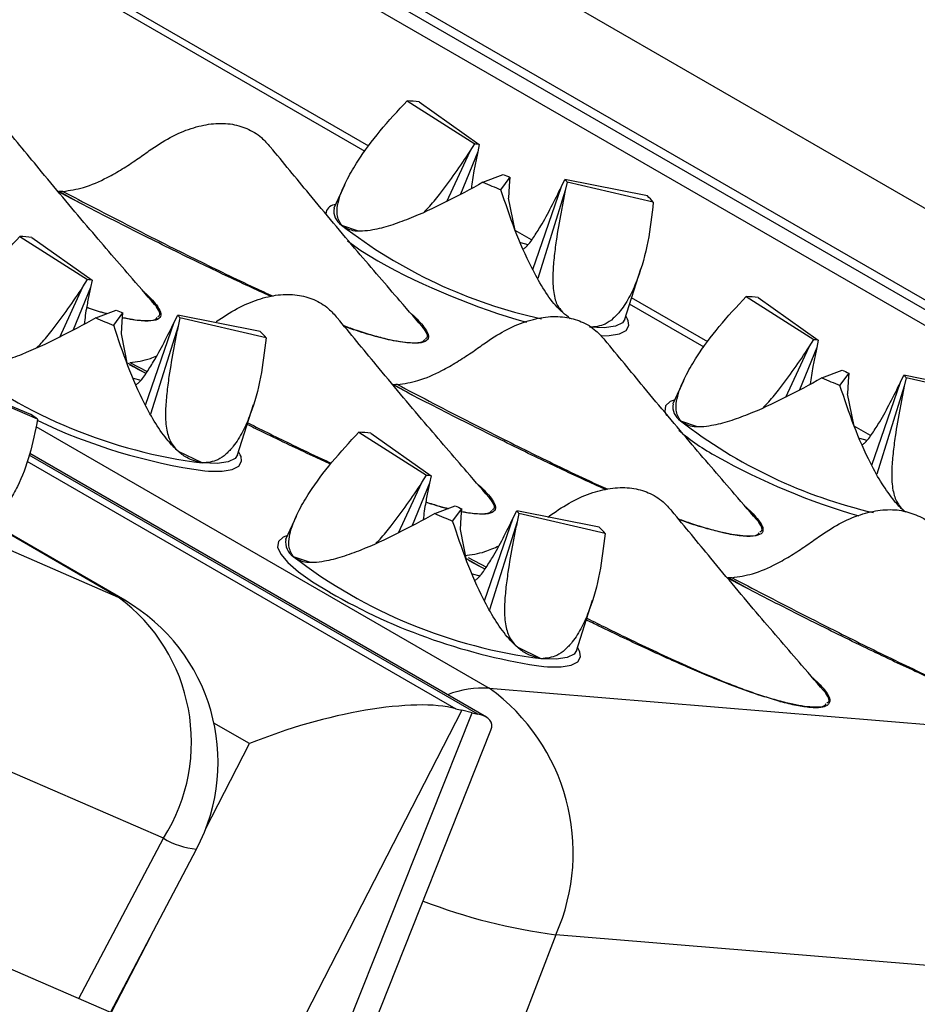
# Model space of a CAD drawing. Units: millimetres. Extents: x 0 to 420, y 0 to 297.
# Drawn here: x 97 to 100, y 49 to 52 of the extents above; entities that cross this region are included whole.
import ezdxf

# ---------------------------------------------------------------- set-up
doc = ezdxf.new("R2010")
doc.units = ezdxf.units.MM

msp = doc.modelspace()

# ---------------------------------------------------------------- linework, layer by layer
at = {"color": 7, "linetype": 'Continuous', "lineweight": 25}
for p, q in [((97.8348, 52.3962), (103.0655, 49.3765)), ((103.1448, 49.3815), (97.9141, 52.4011)), ((103.2027, 49.3787), (98.0258, 52.3672)), ((98.9032, 52.1556), (103.259, 49.6411)), ((98.5151, 51.5486), (97.6559, 52.0446)), ((98.6379, 51.6939), (98.8552, 51.5553)), ((98.6764, 51.6907), (98.8696, 51.5541)), ((98.7655, 51.3706), (98.8402, 51.5317)), ((98.8647, 51.5297), (98.8093, 51.3939)), ((98.8402, 51.5317), (98.8552, 51.5553)), ((98.8696, 51.5541), (98.8647, 51.5297)), ((98.8814, 51.4323), (98.9466, 51.4571)), ((98.939, 51.4085), (98.9683, 51.4482)), ((98.9663, 51.4206), (98.9683, 51.4482)), ((99.1337, 51.4188), (99.1448, 51.4407)), ((99.4094, 51.3886), (99.1448, 51.4407)), ((99.152, 51.433), (99.1459, 51.4057)), ((99.4286, 51.368), (99.152, 51.433)), ((97.5202, 51.4025), (97.5181, 51.4023)), ((97.5855, 51.3658), (97.5202, 51.4025)), ((98.4361, 51.423), (98.4036, 51.3513)), ((98.9645, 51.3811), (98.9663, 51.4206)), ((99.0411, 51.152), (99.1337, 51.4188)), ((99.1459, 51.4057), (99.0575, 51.1227)), ((98.985, 51.2773), (98.9639, 51.3816)), ((98.4029, 51.3496), (98.4036, 51.3513)), ((98.4083, 51.3617), (98.4032, 51.3602)), ((99.0375, 51.247), (98.985, 51.2773)), ((97.3939, 51.2581), (97.6112, 51.1195)), ((97.4324, 51.2549), (97.6257, 51.1183)), ((99.0021, 51.2386), (99.0258, 51.2321)), ((99.3368, 50.9921), (99.3885, 51.1541)), ((97.5963, 51.0959), (97.6112, 51.1195)), ((97.6257, 51.1183), (97.6208, 51.0939)), ((97.5216, 50.9348), (97.5963, 51.0959)), ((97.6208, 51.0939), (97.5654, 50.9581)), ((99.6041, 50.9199), (99.359, 51.0614)), ((99.7268, 51.0653), (99.9441, 50.9267)), ((99.7653, 51.0621), (99.9586, 50.9255)), ((97.6374, 50.9965), (97.7027, 51.0213)), ((97.6951, 50.9727), (97.7243, 51.0124)), ((97.7223, 50.9848), (97.7243, 51.0124)), ((97.8897, 50.983), (97.9009, 51.0049)), ((98.1655, 50.9528), (97.9009, 51.0049)), ((97.9081, 50.9972), (97.9019, 50.9699)), ((98.1846, 50.9322), (97.9081, 50.9972)), ((97.7205, 50.9453), (97.7223, 50.9848)), ((97.7971, 50.7162), (97.8897, 50.983)), ((97.9019, 50.9699), (97.8136, 50.6869)), ((97.741, 50.8415), (97.72, 50.9458)), ((99.9292, 50.9031), (99.9441, 50.9267)), ((99.9586, 50.9255), (99.9537, 50.9011)), ((99.8545, 50.742), (99.9292, 50.9031)), ((99.9537, 50.9011), (99.8983, 50.7653)), ((97.8008, 50.8164), (97.7414, 50.8497)), ((97.7472, 50.8535), (97.803, 50.8244)), ((97.7582, 50.8028), (97.7818, 50.7963)), ((99.9703, 50.8036), (100.0356, 50.8284)), ((100.028, 50.7799), (100.0572, 50.8195)), ((100.0552, 50.792), (100.0572, 50.8195)), ((100.2226, 50.7902), (100.2338, 50.8121)), ((100.4984, 50.76), (100.2338, 50.8121)), ((100.241, 50.8043), (100.2348, 50.7771)), ((100.5175, 50.7394), (100.241, 50.8043)), ((97.429, 50.6865), (97.1844, 50.7874)), ((97.4507, 50.6716), (97.1926, 50.7818)), ((98.595, 50.782), (98.5929, 50.7818)), ((98.6603, 50.7453), (98.595, 50.782)), ((99.5251, 50.7944), (99.4925, 50.7227)), ((100.0534, 50.7524), (100.0552, 50.792)), ((100.13, 50.5234), (100.2226, 50.7902)), ((100.2348, 50.7771), (100.1465, 50.4941)), ((100.0739, 50.6486), (100.0529, 50.753)), ((98.0929, 50.5563), (98.1446, 50.7183)), ((99.4918, 50.7209), (99.4925, 50.7227)), ((99.4973, 50.7331), (99.4922, 50.7315)), ((100.1264, 50.6184), (100.074, 50.6487)), ((98.4828, 50.6295), (98.7002, 50.4909)), ((98.5213, 50.6263), (98.7146, 50.4897)), ((100.0911, 50.61), (100.1147, 50.6035)), ((98.8926, 49.7139), (97.4255, 50.5608)), ((98.6852, 50.4673), (98.7002, 50.4909)), ((98.7146, 50.4897), (98.7097, 50.4652)), ((97.8547, 49.3249), (95.2371, 50.4601)), ((98.6105, 50.3062), (98.6852, 50.4673)), ((98.7097, 50.4652), (98.6543, 50.3295)), ((98.7264, 50.3678), (98.7916, 50.3926)), ((98.2811, 50.3586), (98.2486, 50.2869)), ((98.784, 50.3441), (98.8132, 50.3837)), ((98.8094, 50.3166), (98.8112, 50.3562)), ((98.8112, 50.3562), (98.8132, 50.3837)), ((98.9787, 50.3544), (98.9898, 50.3763)), ((99.2544, 50.3242), (98.9898, 50.3763)), ((98.997, 50.3685), (98.9909, 50.3413)), ((99.2736, 50.3036), (98.997, 50.3685)), ((99.0892, 50.3567), (99.0995, 50.364)), ((97.7304, 50.0894), (97.3258, 50.323)), ((98.8861, 50.0876), (98.9787, 50.3544)), ((98.9909, 50.3413), (98.9025, 50.0583)), ((98.2533, 50.2973), (98.2482, 50.2957)), ((98.83, 50.2128), (98.8089, 50.3172)), ((98.2479, 50.2851), (98.2486, 50.2869)), ((98.8756, 50.1959), (98.828, 50.2226)), ((98.8342, 50.2267), (98.8923, 50.1963)), ((98.8471, 50.1742), (98.8708, 50.1677)), ((98.888, 50.1896), (98.8756, 50.1959)), ((99.6698, 50.1615), (99.6677, 50.1614)), ((99.7351, 50.1249), (99.6698, 50.1615)), ((99.1818, 49.9276), (99.2335, 50.0897)), ((94.9874, 49.9355), (97.7113, 48.7542)), ((98.9017, 49.807), (101.9222, 49.5573)), ((98.8465, 49.7279), (98.8135, 49.736)), ((97.8218, 46.9436), (98.9071, 49.6721)), ((97.6847, 48.7657), (97.9611, 49.2899)), ((99.1155, 49.0152), (98.9049, 48.4683)), ((102.136, 48.7655), (99.1155, 49.0152))]:
    msp.add_line(p, q, dxfattribs=at)
at = {"color": 8, "linetype": 'Continuous', "lineweight": 25}
for p, q in [((98.5025, 51.5315), (97.5664, 52.0719)), ((98.4271, 51.2945), (98.4809, 51.2758)), ((95.1556, 51.2075), (97.7099, 50.0997)), ((99.5914, 50.9028), (99.3524, 51.0408)), ((97.4453, 50.6478), (98.9017, 49.807)), ((99.516, 50.6658), (99.5698, 50.6472)), ((98.8644, 49.7238), (97.4238, 50.5554)), ((97.9794, 50.5305), (97.9032, 50.5678)), ((97.4165, 50.5362), (98.7938, 49.7411)), ((97.7099, 50.0997), (97.326, 50.3213)), ((98.2721, 50.23), (98.3259, 50.2114)), ((97.7099, 50.0997), (97.7304, 50.0894)), ((99.0683, 49.9019), (98.9922, 49.9392)), ((98.8135, 49.736), (97.4356, 47.054)), ((97.7473, 46.9643), (98.8465, 49.7279)), ((98.1315, 49.6289), (98.0172, 49.6949)), ((97.9902, 49.3539), (98.1315, 49.6289)), ((97.583, 48.8098), (97.8547, 49.3249)), ((97.6874, 48.7645), (97.814, 49.0109))]:
    msp.add_line(p, q, dxfattribs=at)
at = {"color": 8, "linetype": 'Continuous', "lineweight": 25, "flags": 128}
for points in [[(98.4459, 51.2439), (98.489, 51.2133), (98.5439, 51.1796)], [(99.337, 50.9925), (99.3294, 50.981), (99.307, 50.9699), (99.2712, 50.965), (99.2233, 50.9663)], [(99.2613, 50.9394), (99.2872, 50.94), (99.3201, 50.9454), (99.3412, 50.9562), (99.3498, 50.9721), (99.348, 50.9873)], [(99.4922, 50.7315), (99.483, 50.7277), (99.4681, 50.7143), (99.4657, 50.696), (99.4705, 50.6826)], [(98.093, 50.5567), (98.0855, 50.5452), (98.063, 50.5341), (98.0273, 50.5292), (97.9794, 50.5305)], [(97.9875, 50.5051), (97.9994, 50.5043), (98.0433, 50.5042), (98.0762, 50.5096), (98.0972, 50.5204), (98.1059, 50.5363), (98.1041, 50.5515)], [(98.2482, 50.2957), (98.2391, 50.2919), (98.2241, 50.2785), (98.2218, 50.2602), (98.232, 50.2374), (98.2546, 50.2108), (98.2889, 50.1811), (98.334, 50.1489), (98.3889, 50.1152)], [(99.182, 49.9281), (99.1744, 49.9165), (99.152, 49.9055), (99.1162, 49.9006), (99.0683, 49.9019)], [(99.0764, 49.8765), (99.0884, 49.8757), (99.1322, 49.8756), (99.1651, 49.881), (99.1862, 49.8918), (99.1948, 49.9077), (99.193, 49.9229)]]:
    msp.add_lwpolyline(points, dxfattribs=at)
at = {"color": 7, "linetype": 'Continuous', "lineweight": 25, "flags": 128}
for points in [[(99.348, 50.9873), (99.3459, 50.9927), (99.3403, 51.003)], [(98.1041, 50.5515), (98.1019, 50.5569), (98.0964, 50.5672)], [(99.193, 49.9229), (99.1909, 49.9283), (99.1853, 49.9385)]]:
    msp.add_lwpolyline(points, dxfattribs=at)
at = {"color": 7, "linetype": 'Continuous', "lineweight": 25}
for centre, radius, start, end in [((98.6142, 51.1735), 0.5209, 83.15, 87.3996), ((98.8463, 51.36), 0.1955, 83.15, 87.3996), ((99.7457, 53.4476), 2.1929, 246.7872, 248.4164), ((99.2711, 52.2136), 0.8232, 246.7872, 248.4164), ((99.0934, 51.3856), 0.0753, 38.9287, 46.9617), ((99.2725, 51.242), 0.2007, 38.9287, 46.9617), ((97.3703, 50.7377), 0.5209, 83.15, 87.3996), ((99.6193, 53.1105), 2.2101, 240.8841, 254.2924), ((97.6024, 50.9242), 0.1955, 83.15, 87.3996), ((99.7032, 50.5449), 0.5209, 83.15, 87.3996), ((98.0271, 51.7778), 0.8232, 246.7872, 248.4164), ((98.5018, 53.0118), 2.1929, 246.7872, 248.4164), ((97.8495, 50.9498), 0.0753, 38.9287, 46.9617), ((98.0285, 50.8062), 0.2007, 38.9287, 46.9617), ((99.9353, 50.7313), 0.1955, 83.15, 87.3996), ((98.1862, 52.1624), 1.6449, 232.4268, 262.7769), ((100.8347, 52.819), 2.1929, 246.7872, 248.4164), ((100.36, 51.585), 0.8232, 246.7872, 248.4164), ((100.1824, 50.757), 0.0753, 38.9287, 46.9617), ((97.0684, 50.1388), 0.6558, 54.3372, 56.6402), ((98.2434, 52.325), 1.8378, 244.395, 261.9952), ((98.4592, 50.1091), 0.5209, 83.15, 87.3996), ((100.7098, 52.4858), 2.2143, 240.8973, 253.7003), ((98.6913, 50.2955), 0.1955, 83.15, 87.3996), ((99.116, 51.1492), 0.8232, 246.7872, 248.4164), ((99.5907, 52.3832), 2.1929, 246.7872, 248.4164), ((98.9384, 50.3212), 0.0753, 38.9287, 46.9617), ((99.1175, 50.1775), 0.2007, 38.9287, 46.9617), ((99.2751, 51.5338), 1.6449, 232.4268, 262.7769), ((99.3504, 51.7753), 1.9185, 239.9199, 261.7885), ((97.3672, 49.6348), 0.5776, 327.5556, 53.6134), ((97.4304, 49.5698), 0.6, 332.1952, 60.0027), ((98.5196, 49.2791), 0.6517, 336.1094, 54.1046)]:
    msp.add_arc(centre, radius, start, end, dxfattribs=at)
at = {"color": 8, "linetype": 'Continuous', "lineweight": 25}
for centre, radius, start, end in [((98.4099, 51.3268), 0.034, 101.3455, 172.5387), ((98.4578, 51.3408), 0.0556, 170.9741, 236.4614), ((99.4138, 52.5664), 1.6098, 232.1985, 257.6515), ((99.5468, 50.7122), 0.0556, 170.9741, 236.4614), ((100.498, 51.9315), 1.6019, 232.194, 256.9377), ((99.9876, 51.1961), 0.7362, 229.5921, 241.1918), ((98.3028, 50.2764), 0.0556, 170.9741, 236.4614), ((98.8841, 49.4788), 0.3287, 86.929, 110.7772), ((97.9855, 49.5436), 0.2549, 239.1242, 264.5227), ((99.3459, 50.819), 1.8185, 248.8161, 262.7191)]:
    msp.add_arc(centre, radius, start, end, dxfattribs=at)
at = {"color": 7, "linetype": 'Continuous', "lineweight": 25}
for centre, major_axis, ratio, start_param, end_param in [((98.3477, 49.5431), (0.5112, 0.1505), 0.286449, 0.432447, 1.921724), ((98.5307, 49.8993), (0.3646, -0.1657), 0.135189, 5.577961, 5.659479), ((98.5637, 49.8911), (0.3646, -0.1657), 0.135189, 5.659479, 5.740998), ((98.4184, 49.5258), (0.4904, 0.1704), 0.22395, 6.091926, 6.640609)]:
    msp.add_ellipse(centre, major_axis=major_axis, ratio=ratio, start_param=start_param, end_param=end_param, dxfattribs=at)
for points, knots in [([(87.0398, 49.4314), (86.8933, 49.7001), (86.6002, 50.2375), (86.1922, 51.0801), (85.8077, 51.9487), (85.4495, 52.845), (85.1173, 53.767), (84.8117, 54.7145), (84.5296, 55.6966), (84.2723, 56.7139), (84.041, 57.7664), (83.8368, 58.8508), (83.6608, 59.967), (83.5162, 61.0956), (83.4027, 62.2266), (83.3188, 63.358), (83.2624, 64.5081), (83.2337, 65.6755), (83.2327, 66.859), (83.2595, 68.0576), (83.3145, 69.283), (83.3986, 70.5353), (83.5128, 71.8139), (83.6572, 73.1146), (83.8324, 74.4366), (84.0357, 75.7572), (84.264, 77.0652), (84.5154, 78.3593), (84.7937, 79.6606), (85.0984, 80.9677), (85.4293, 82.2789), (85.7861, 83.5934), (86.1724, 84.9238), (86.5891, 86.2697), (87.0366, 87.63), (87.5139, 89.0002), (88.0214, 90.3789), (88.5503, 91.7424), (89.0953, 93.0798), (89.6545, 94.3904), (90.2366, 95.6961), (90.841, 96.9951), (91.4671, 98.2861), (92.1144, 99.568), (92.7891, 100.8532), (93.492, 102.1409), (94.223, 103.4295), (94.98, 104.7144), (95.763, 105.9942), (96.5316, 107.2045), (97.2766, 108.3373), (97.9933, 109.3959), (98.4822, 110.0901), (98.7266, 110.4372)], [0, 0, 0, 0, 0.019432, 0.038874, 0.058321, 0.077764, 0.097195, 0.116606, 0.136017, 0.156021, 0.176029, 0.196033, 0.216477, 0.236921, 0.256353, 0.275796, 0.295242, 0.314685, 0.334117, 0.353528, 0.372939, 0.392944, 0.412952, 0.432956, 0.4534, 0.473844, 0.493278, 0.512723, 0.532172, 0.551618, 0.571052, 0.590465, 0.609878, 0.629885, 0.649896, 0.669903, 0.690349, 0.710795, 0.730232, 0.74968, 0.769132, 0.78858, 0.808017, 0.827433, 0.84685, 0.866859, 0.886873, 0.906883, 0.927332, 0.947782, 0.965187, 0.982595, 1, 1, 1, 1]), ([(99.0289, 110.2137), (98.7856, 109.8683), (98.2991, 109.1774), (97.586, 108.1241), (96.8582, 107.0175), (96.1194, 105.8551), (95.3718, 104.6364), (94.6427, 103.4042), (93.933, 102.1599), (93.2435, 100.905), (92.5746, 99.6404), (91.9202, 98.3539), (91.2811, 97.0456), (90.6587, 95.7163), (90.0556, 94.3705), (89.4728, 93.0091), (88.9207, 91.6558), (88.4025, 90.3216), (87.9171, 89.0076), (87.4559, 87.6921), (87.0194, 86.3765), (86.6082, 85.0625), (86.2227, 83.751), (85.8591, 82.4294), (85.5187, 81.0982), (85.2026, 79.7588), (84.9123, 78.4159), (84.649, 77.0707), (84.4172, 75.7467), (84.2176, 74.4541), (84.0485, 73.1932), (83.9066, 71.9428), (83.7921, 70.7046), (83.7051, 69.4798), (83.6457, 68.2694), (83.6135, 67.0619), (83.6094, 65.8582), (83.6346, 64.6599), (83.6893, 63.4715), (83.7744, 62.2944), (83.8885, 61.1493), (84.0293, 60.0442), (84.195, 58.9787), (84.3879, 57.9347), (84.6076, 56.9135), (84.854, 55.9162), (85.1269, 54.9437), (85.429, 53.9866), (85.7613, 53.0463), (86.1243, 52.1243), (86.5177, 51.2251), (86.9396, 50.3472), (87.2462, 49.7844), (87.3994, 49.503)], [0, 0, 0, 0, 0.0174042, 0.034811, 0.0522152, 0.0716514, 0.0910988, 0.11055, 0.1299974, 0.1494337, 0.1688491, 0.1882645, 0.2082735, 0.2282865, 0.2482955, 0.2687439, 0.2891922, 0.3086261, 0.3280712, 0.3475201, 0.3669652, 0.3863991, 0.4058122, 0.4252254, 0.445232, 0.4652426, 0.4852492, 0.5056951, 0.5261409, 0.5455732, 0.5650166, 0.5844637, 0.6039071, 0.6233393, 0.6427507, 0.6621621, 0.682167, 0.702176, 0.7221809, 0.7426251, 0.7630693, 0.7825016, 0.8019451, 0.8213924, 0.8408359, 0.8602682, 0.8796797, 0.8990911, 0.9190963, 0.9391056, 0.9591108, 0.9795554, 1, 1, 1, 1]), ([(93.4822, 48.993), (93.44, 49.027), (93.2988, 49.1405), (93.0655, 49.3441), (92.7823, 49.6035), (92.5062, 49.8732), (92.2369, 50.1522), (91.9744, 50.4408), (91.7189, 50.7388), (91.4705, 51.046), (91.2292, 51.3624), (90.995, 51.6878), (90.768, 52.0221), (90.5482, 52.3653), (90.3358, 52.7172), (90.1307, 53.0778), (89.933, 53.4468), (89.7428, 53.8243), (89.56, 54.2101), (89.3848, 54.6042), (89.2171, 55.0063), (89.057, 55.4164), (88.9046, 55.8344), (88.7599, 56.2602), (88.623, 56.6936), (88.4938, 57.1345), (88.3724, 57.5829), (88.2589, 58.0385), (88.1534, 58.5013), (88.0557, 58.9711), (87.9661, 59.4478), (87.8844, 59.9313), (87.8108, 60.4214), (87.7453, 60.9179), (87.6879, 61.4207), (87.6386, 61.9297), (87.5975, 62.4447), (87.5646, 62.9655), (87.5398, 63.492), (87.5233, 64.0241), (87.5151, 64.5615), (87.5151, 65.1041), (87.5233, 65.6518), (87.5398, 66.2043), (87.5646, 66.7614), (87.5976, 67.3231), (87.6389, 67.8891), (87.6885, 68.4592), (87.7464, 69.0333), (87.8124, 69.6112), (87.8868, 70.1926), (87.9693, 70.7775), (88.06, 71.3656), (88.1589, 71.9568), (88.266, 72.5507), (88.3812, 73.1474), (88.5044, 73.7465), (88.6358, 74.3478), (88.7751, 74.9513), (88.9224, 75.5566), (89.0777, 76.1636), (89.2409, 76.7721), (89.4119, 77.3819), (89.5907, 77.9928), (89.7773, 78.6045), (89.9715, 79.217), (90.1734, 79.83), (90.3828, 80.4434), (90.5998, 81.0568), (90.8242, 81.6701), (91.0559, 82.2832), (91.295, 82.8958), (91.5412, 83.5077), (91.7947, 84.1187), (92.0552, 84.7287), (92.3226, 85.3374), (92.597, 85.9446), (92.8782, 86.5502), (93.1661, 87.1539), (93.4607, 87.7556), (93.7618, 88.3551), (94.0693, 88.9521), (94.3832, 89.5466), (94.7034, 90.1382), (95.0297, 90.7268), (95.362, 91.3122), (95.7003, 91.8942), (96.0444, 92.4727), (96.3942, 93.0475), (96.7497, 93.6183), (97.1106, 94.185), (97.4769, 94.7474), (97.8485, 95.3053), (98.2252, 95.8586), (98.6069, 96.4071), (98.9936, 96.9505), (99.385, 97.4888), (99.781, 98.0218), (100.1815, 98.5492), (100.5865, 99.071), (100.9957, 99.5869), (101.409, 100.0967), (101.8263, 100.6005), (102.2475, 101.0979), (102.6723, 101.5888), (103.1008, 102.073), (103.5327, 102.5505), (103.9678, 103.021), (104.4062, 103.4844), (104.8475, 103.9406), (105.2917, 104.3893), (105.7358, 104.8283), (106.033, 105.1136), (106.1803, 105.255)], [0, 0, 0, 0, 0.003959, 0.013231, 0.022494, 0.031745, 0.040985, 0.050212, 0.059426, 0.068626, 0.077812, 0.086985, 0.096145, 0.105292, 0.114426, 0.123548, 0.132658, 0.141758, 0.150848, 0.159928, 0.169, 0.178064, 0.18712, 0.196171, 0.205215, 0.214254, 0.223289, 0.232319, 0.241346, 0.25037, 0.259391, 0.268411, 0.277428, 0.286444, 0.295459, 0.304473, 0.313487, 0.322501, 0.331514, 0.340527, 0.349541, 0.358555, 0.36757, 0.376585, 0.385601, 0.394618, 0.403635, 0.412654, 0.421673, 0.430694, 0.439716, 0.448739, 0.457762, 0.466787, 0.475814, 0.484841, 0.493869, 0.502899, 0.511929, 0.520961, 0.529993, 0.539027, 0.548061, 0.557097, 0.566133, 0.57517, 0.584208, 0.593247, 0.602287, 0.611327, 0.620368, 0.62941, 0.638452, 0.647495, 0.656539, 0.665583, 0.674627, 0.683672, 0.692717, 0.701762, 0.710808, 0.719854, 0.7289, 0.737947, 0.746993, 0.75604, 0.765086, 0.774133, 0.783179, 0.792226, 0.801272, 0.810318, 0.819364, 0.828409, 0.837455, 0.8465, 0.855544, 0.864588, 0.873631, 0.882674, 0.891717, 0.900759, 0.9098, 0.91884, 0.92788, 0.936919, 0.945957, 0.954994, 0.964031, 0.973066, 0.9821, 0.991134, 1, 1, 1, 1]), ([(98.4271, 51.2945), (98.4209, 51.3051), (98.4108, 51.3223), (98.4136, 51.3576), (98.4236, 51.3958), (98.445, 51.444), (98.4863, 51.5135), (98.549, 51.5985), (98.608, 51.6618), (98.6379, 51.6939)], [0, 0, 0, 0, 0.129917, 0.211953, 0.296319, 0.423539, 0.554114, 0.77437, 1, 1, 1, 1]), ([(97.8094, 51.5339), (97.8316, 51.5488), (97.8767, 51.5789), (97.9439, 51.6071), (98.0092, 51.6221), (98.0696, 51.6222), (98.124, 51.6068), (98.1671, 51.5813), (98.1887, 51.5563), (98.1977, 51.5459)], [0, 0, 0, 0, 0.147078, 0.298439, 0.445519, 0.59689, 0.7427, 0.892683, 1, 1, 1, 1]), ([(97.836, 51.0285), (97.8096, 51.0593), (97.7421, 51.1377), (97.6143, 51.285), (97.4751, 51.4517), (97.3804, 51.5667), (97.3386, 51.6173)], [0, 0, 0, 0, 0.178381, 0.454735, 0.759548, 1, 1, 1, 1]), ([(97.5319, 51.4029), (97.5539, 51.4063), (97.6022, 51.4136), (97.6672, 51.4428), (97.7235, 51.4749), (97.7687, 51.5047), (97.796, 51.5243), (97.8094, 51.5339)], [0, 0, 0, 0, 0.213952, 0.470929, 0.645967, 0.825998, 1, 1, 1, 1]), ([(98.6955, 50.9575), (98.6691, 50.9882), (98.6016, 51.0666), (98.4738, 51.214), (98.3346, 51.3807), (98.2399, 51.4956), (98.1981, 51.5463)], [0, 0, 0, 0, 0.178381, 0.454735, 0.759548, 1, 1, 1, 1]), ([(98.6925, 51.3372), (98.697, 51.3417), (98.7143, 51.3588), (98.7478, 51.4007), (98.7928, 51.461), (98.8244, 51.5081), (98.8402, 51.5317)], [0, 0, 0, 0, 0.080478, 0.30992, 0.653912, 1, 1, 1, 1]), ([(98.8647, 51.5297), (98.8619, 51.5162), (98.8576, 51.4959), (98.85, 51.4565), (98.8465, 51.4312), (98.844, 51.4124)], [0, 0, 0, 0, 0.340671, 0.511454, 1, 1, 1, 1]), ([(98.8814, 51.4323), (98.8416, 51.4105), (98.7613, 51.3666), (98.6615, 51.3209), (98.5832, 51.2923), (98.5329, 51.2792), (98.4931, 51.2744), (98.4555, 51.2753), (98.4381, 51.287), (98.4271, 51.2945)], [0, 0, 0, 0, 0.2266621, 0.4582704, 0.579564, 0.7032969, 0.7821922, 0.8628617, 1, 1, 1, 1]), ([(97.5855, 51.3658), (97.5745, 51.3717), (97.5525, 51.3834), (97.5301, 51.3956), (97.519, 51.4018), (97.5181, 51.4023)], [0, 0, 0, 0, 0.482151, 0.960362, 1, 1, 1, 1]), ([(97.5319, 51.4029), (97.5286, 51.4027), (97.5248, 51.4025), (97.5208, 51.4025), (97.5202, 51.4025)], [0, 0, 0, 0, 0.8458584, 1, 1, 1, 1]), ([(97.5319, 51.4029), (97.5656, 51.3853), (97.6781, 51.3264), (97.851, 51.2377), (98.0244, 51.1522), (98.1358, 51.0988), (98.1874, 51.0754), (98.207, 51.0665)], [0, 0, 0, 0, 0.156424, 0.521609, 0.785612, 0.918356, 1, 1, 1, 1]), ([(99.1619, 50.9941), (99.1456, 51.0072), (99.1137, 51.0328), (99.0732, 51.0926), (99.0286, 51.1725), (98.9824, 51.2781), (98.9535, 51.365), (98.939, 51.4085)], [0, 0, 0, 0, 0.159136, 0.312986, 0.467179, 0.733332, 1, 1, 1, 1]), ([(99.0112, 51.218), (99.0142, 51.2201), (99.025, 51.2277), (99.044, 51.2549), (99.071, 51.2973), (99.101, 51.3528), (99.1228, 51.3968), (99.1337, 51.4188)], [0, 0, 0, 0, 0.068381, 0.250966, 0.437867, 0.71808, 1, 1, 1, 1]), ([(99.1459, 51.4057), (99.1428, 51.3904), (99.1382, 51.3674), (99.1279, 51.3136), (99.118, 51.2565), (99.1091, 51.1889), (99.1046, 51.1314), (99.1068, 51.0758), (99.1184, 51.0361), (99.1305, 51.0233), (99.1357, 51.0178)], [0, 0, 0, 0, 0.1011065, 0.1517923, 0.3547161, 0.4768254, 0.6009557, 0.7460888, 0.8918418, 1, 1, 1, 1]), ([(99.4286, 51.368), (99.4236, 51.3255), (99.4137, 51.2395), (99.3861, 51.1395), (99.3546, 51.0666), (99.3279, 51.0237), (99.3003, 50.9941), (99.2681, 50.9702), (99.2406, 50.9678), (99.2233, 50.9663)], [0, 0, 0, 0, 0.226662, 0.45827, 0.579564, 0.703297, 0.782192, 0.862862, 1, 1, 1, 1]), ([(98.2016, 51.0653), (98.1981, 51.0668), (98.1706, 51.0789), (98.1182, 51.1031), (98.0423, 51.1386), (97.9293, 51.1928), (97.7751, 51.2689), (97.6513, 51.3321), (97.5855, 51.3658)], [0, 0, 0, 0, 0.016069, 0.124918, 0.244103, 0.373814, 0.666865, 1, 1, 1, 1]), ([(97.1831, 50.8587), (97.1769, 50.8693), (97.1668, 50.8865), (97.1696, 50.9218), (97.1796, 50.96), (97.2011, 51.0082), (97.2424, 51.0777), (97.3051, 51.1627), (97.364, 51.226), (97.3939, 51.2581)], [0, 0, 0, 0, 0.129917, 0.211953, 0.296319, 0.423539, 0.554114, 0.77437, 1, 1, 1, 1]), ([(97.4485, 50.9014), (97.453, 50.9059), (97.4704, 50.923), (97.5039, 50.9649), (97.5488, 51.0252), (97.5804, 51.0723), (97.5963, 51.0959)], [0, 0, 0, 0, 0.080478, 0.30992, 0.653912, 1, 1, 1, 1]), ([(97.6208, 51.0939), (97.6179, 51.0804), (97.6137, 51.0601), (97.606, 51.0207), (97.6026, 50.9954), (97.6, 50.9766)], [0, 0, 0, 0, 0.340671, 0.511454, 1, 1, 1, 1]), ([(97.7896, 51.0825), (97.7908, 51.0815), (97.8098, 51.0655), (97.8215, 51.0515), (97.8324, 51.0383)], [0, 0, 0, 0, 0.063302, 1, 1, 1, 1]), ([(98.0247, 50.9845), (98.0469, 50.9993), (98.092, 51.0295), (98.1592, 51.0577), (98.2245, 51.0727), (98.2849, 51.0728), (98.3393, 51.0574), (98.3824, 51.0319), (98.404, 51.0069), (98.413, 50.9965)], [0, 0, 0, 0, 0.147078, 0.298439, 0.445519, 0.59689, 0.7427, 0.892683, 1, 1, 1, 1]), ([(99.516, 50.6658), (99.5098, 50.6764), (99.4997, 50.6937), (99.5025, 50.729), (99.5126, 50.7672), (99.534, 50.8154), (99.5753, 50.8849), (99.638, 50.9698), (99.697, 51.0332), (99.7268, 51.0653)], [0, 0, 0, 0, 0.129917, 0.211953, 0.296319, 0.423539, 0.554114, 0.77437, 1, 1, 1, 1]), ([(97.6082, 51.0309), (97.6109, 51.03), (97.631, 51.0229), (97.6537, 51.0157), (97.6719, 51.011), (97.6742, 51.0105)], [0, 0, 0, 0, 0.120319, 0.88698, 1, 1, 1, 1]), ([(97.8369, 51.0003), (97.8397, 51.0023), (97.8441, 51.0054), (97.8433, 51.0159), (97.8375, 51.0251), (97.8331, 51.0319)], [0, 0, 0, 0, 0.301917, 0.473461, 1, 1, 1, 1]), ([(97.6374, 50.9965), (97.5977, 50.9747), (97.5173, 50.9308), (97.4176, 50.8851), (97.3393, 50.8565), (97.2889, 50.8434), (97.2492, 50.8386), (97.2115, 50.8395), (97.1941, 50.8512), (97.1831, 50.8587)], [0, 0, 0, 0, 0.226662, 0.45827, 0.579564, 0.703297, 0.782192, 0.862862, 1, 1, 1, 1]), ([(97.7233, 50.9982), (97.7343, 50.9959), (97.7591, 50.9908), (97.7979, 50.987), (97.8279, 50.9881), (97.8331, 50.9957), (97.8346, 50.9979)], [0, 0, 0, 0, 0.190681, 0.430209, 0.836954, 1, 1, 1, 1]), ([(98.9109, 50.4081), (98.8844, 50.4388), (98.8169, 50.5172), (98.6891, 50.6646), (98.5499, 50.8312), (98.4552, 50.9462), (98.4134, 50.9969)], [0, 0, 0, 0, 0.178381, 0.454735, 0.759548, 1, 1, 1, 1]), ([(98.6491, 51.0114), (98.6503, 51.0104), (98.6693, 50.9945), (98.6809, 50.9804), (98.6919, 50.9673)], [0, 0, 0, 0, 0.063302, 1, 1, 1, 1]), ([(98.8842, 50.9134), (98.9064, 50.9283), (98.9515, 50.9584), (99.0187, 50.9867), (99.084, 51.0017), (99.1444, 51.0017), (99.1988, 50.9863), (99.2419, 50.9609), (99.2635, 50.9359), (99.2725, 50.9255)], [0, 0, 0, 0, 0.1470784, 0.2984393, 0.4455194, 0.5968905, 0.7427004, 0.8926828, 1, 1, 1, 1]), ([(97.9794, 50.5305), (97.9626, 50.5345), (97.9353, 50.5411), (97.8989, 50.5699), (97.8652, 50.6055), (97.8293, 50.6562), (97.7851, 50.7361), (97.7387, 50.8418), (97.7097, 50.9287), (97.6951, 50.9727)], [0, 0, 0, 0, 0.129917, 0.211953, 0.296319, 0.423539, 0.554114, 0.77437, 1, 1, 1, 1]), ([(97.7673, 50.7822), (97.7702, 50.7843), (97.7811, 50.7919), (97.8, 50.8191), (97.827, 50.8615), (97.8571, 50.917), (97.8788, 50.961), (97.8897, 50.983)], [0, 0, 0, 0, 0.068335, 0.250929, 0.437839, 0.718066, 1, 1, 1, 1]), ([(97.9019, 50.9699), (97.8988, 50.9546), (97.8942, 50.9316), (97.884, 50.8778), (97.874, 50.8207), (97.8651, 50.7531), (97.8606, 50.6956), (97.8627, 50.6397), (97.8772, 50.5935), (97.8934, 50.5772), (97.9026, 50.5681)], [0, 0, 0, 0, 0.093575, 0.140485, 0.328292, 0.441305, 0.556188, 0.69051, 0.825405, 1, 1, 1, 1]), ([(98.4342, 50.9717), (98.4482, 50.9667), (98.4795, 50.9554), (98.5278, 50.9405), (98.5749, 50.9282), (98.6164, 50.9202), (98.6575, 50.9159), (98.6874, 50.917), (98.6926, 50.9247), (98.6941, 50.9269)], [0, 0, 0, 0, 0.115608, 0.260004, 0.409461, 0.540394, 0.67642, 0.907407, 1, 1, 1, 1]), ([(98.6964, 50.9293), (98.6992, 50.9313), (98.7036, 50.9344), (98.7028, 50.9449), (98.697, 50.954), (98.6926, 50.9609)], [0, 0, 0, 0, 0.3019168, 0.4734613, 1, 1, 1, 1]), ([(98.1846, 50.9322), (98.1797, 50.8897), (98.1697, 50.8037), (98.1421, 50.7037), (98.1106, 50.6308), (98.084, 50.5879), (98.0564, 50.5583), (98.0241, 50.5344), (97.9966, 50.532), (97.9794, 50.5305)], [0, 0, 0, 0, 0.226662, 0.45827, 0.579564, 0.703297, 0.782192, 0.862862, 1, 1, 1, 1]), ([(99.7703, 50.337), (99.7439, 50.3678), (99.6764, 50.4462), (99.5486, 50.5935), (99.4094, 50.7602), (99.3147, 50.8751), (99.2729, 50.9258)], [0, 0, 0, 0, 0.178381, 0.454735, 0.759548, 1, 1, 1, 1]), ([(98.6067, 50.7825), (98.6287, 50.7858), (98.677, 50.7931), (98.742, 50.8224), (98.7983, 50.8545), (98.8435, 50.8842), (98.8708, 50.9038), (98.8842, 50.9134)], [0, 0, 0, 0, 0.213952, 0.470929, 0.645967, 0.825998, 1, 1, 1, 1]), ([(99.7814, 50.7086), (99.7859, 50.713), (99.8033, 50.7302), (99.8368, 50.7721), (99.8817, 50.8324), (99.9133, 50.8795), (99.9292, 50.9031)], [0, 0, 0, 0, 0.0804779, 0.3099199, 0.6539116, 1, 1, 1, 1]), ([(99.9537, 50.9011), (99.9508, 50.8876), (99.9466, 50.8673), (99.9389, 50.8279), (99.9355, 50.8025), (99.9329, 50.7837)], [0, 0, 0, 0, 0.3406715, 0.5114536, 1, 1, 1, 1]), ([(97.7472, 50.8535), (97.7694, 50.8561), (97.7986, 50.8595), (97.8266, 50.8719), (97.8334, 50.8749)], [0, 0, 0, 0, 0.756467, 1, 1, 1, 1]), ([(97.8008, 50.8164), (97.7897, 50.8223), (97.7716, 50.8319), (97.7542, 50.8415), (97.7474, 50.8452)], [0, 0, 0, 0, 0.610726, 1, 1, 1, 1]), ([(99.9703, 50.8036), (99.9306, 50.7819), (99.8502, 50.738), (99.7505, 50.6923), (99.6722, 50.6637), (99.6218, 50.6505), (99.5821, 50.6457), (99.5444, 50.6466), (99.527, 50.6584), (99.516, 50.6658)], [0, 0, 0, 0, 0.226662, 0.45827, 0.579564, 0.703297, 0.782192, 0.862862, 1, 1, 1, 1]), ([(98.6603, 50.7453), (98.6493, 50.7512), (98.6273, 50.7629), (98.6049, 50.7751), (98.5938, 50.7814), (98.5929, 50.7818)], [0, 0, 0, 0, 0.482151, 0.960362, 1, 1, 1, 1]), ([(98.6067, 50.7825), (98.6034, 50.7823), (98.5996, 50.782), (98.5956, 50.782), (98.595, 50.782)], [0, 0, 0, 0, 0.845858, 1, 1, 1, 1]), ([(98.6067, 50.7825), (98.6404, 50.7648), (98.7529, 50.7059), (98.9258, 50.6172), (99.0992, 50.5317), (99.2106, 50.4784), (99.2622, 50.4549), (99.2818, 50.446)], [0, 0, 0, 0, 0.156424, 0.521609, 0.785612, 0.918356, 1, 1, 1, 1]), ([(100.2393, 50.3726), (100.237, 50.3743), (100.2243, 50.3836), (100.1982, 50.4133), (100.1622, 50.4631), (100.118, 50.5434), (100.0716, 50.649), (100.0426, 50.7359), (100.028, 50.7799)], [0, 0, 0, 0, 0.023162, 0.12774, 0.285438, 0.447295, 0.720316, 1, 1, 1, 1]), ([(100.1002, 50.5894), (100.1031, 50.5915), (100.114, 50.5991), (100.1329, 50.6263), (100.1599, 50.6686), (100.19, 50.7242), (100.2117, 50.7682), (100.2226, 50.7902)], [0, 0, 0, 0, 0.068335, 0.250929, 0.437839, 0.718066, 1, 1, 1, 1]), ([(100.2348, 50.7771), (100.2317, 50.7618), (100.2271, 50.7387), (100.2169, 50.6849), (100.2069, 50.6278), (100.198, 50.5602), (100.1935, 50.5028), (100.1956, 50.4469), (100.2101, 50.4006), (100.2263, 50.3844), (100.2355, 50.3753)], [0, 0, 0, 0, 0.093575, 0.140485, 0.328292, 0.441305, 0.556188, 0.69051, 0.825405, 1, 1, 1, 1]), ([(99.2764, 50.4448), (99.2729, 50.4463), (99.2454, 50.4585), (99.193, 50.4826), (99.1171, 50.5181), (99.0041, 50.5723), (98.8499, 50.6484), (98.7261, 50.7117), (98.6603, 50.7453)], [0, 0, 0, 0, 0.016069, 0.124918, 0.244103, 0.373814, 0.666865, 1, 1, 1, 1]), ([(97.4507, 50.6716), (97.4429, 50.6329), (97.4271, 50.5548), (97.3944, 50.4682), (97.3606, 50.4083), (97.3334, 50.3754), (97.3067, 50.3554), (97.2764, 50.3422), (97.2521, 50.348), (97.2369, 50.3517)], [0, 0, 0, 0, 0.226662, 0.45827, 0.579564, 0.703297, 0.782192, 0.862862, 1, 1, 1, 1]), ([(98.3919, 50.5271), (98.3732, 50.5356), (98.3286, 50.5558), (98.2577, 50.5892), (98.1868, 50.623), (98.1423, 50.645), (98.1241, 50.654)], [0, 0, 0, 0, 0.203535, 0.484086, 0.789413, 1, 1, 1, 1]), ([(98.1258, 50.6594), (98.1737, 50.6356), (98.2517, 50.5969), (98.3418, 50.5538), (98.3839, 50.5346), (98.394, 50.53)], [0, 0, 0, 0, 0.547672, 0.890848, 1, 1, 1, 1]), ([(98.2721, 50.23), (98.2659, 50.2406), (98.2557, 50.2579), (98.2586, 50.2932), (98.2686, 50.3314), (98.29, 50.3796), (98.3313, 50.4491), (98.394, 50.534), (98.453, 50.5974), (98.4828, 50.6295)], [0, 0, 0, 0, 0.1299168, 0.2119526, 0.2963194, 0.4235392, 0.5541143, 0.7743698, 1, 1, 1, 1]), ([(98.5375, 50.2728), (98.542, 50.2772), (98.5593, 50.2944), (98.5928, 50.3363), (98.6377, 50.3966), (98.6694, 50.4437), (98.6852, 50.4673)], [0, 0, 0, 0, 0.080478, 0.30992, 0.653912, 1, 1, 1, 1]), ([(98.7097, 50.4652), (98.7069, 50.4518), (98.7026, 50.4315), (98.695, 50.3921), (98.6915, 50.3667), (98.689, 50.3479)], [0, 0, 0, 0, 0.3406715, 0.5114536, 1, 1, 1, 1]), ([(98.8644, 50.462), (98.8656, 50.461), (98.8846, 50.445), (98.8963, 50.431), (98.9072, 50.4178)], [0, 0, 0, 0, 0.063302, 1, 1, 1, 1]), ([(99.0995, 50.364), (99.1217, 50.3789), (99.1668, 50.409), (99.234, 50.4372), (99.2993, 50.4522), (99.3597, 50.4523), (99.4141, 50.4369), (99.4572, 50.4114), (99.4788, 50.3865), (99.4878, 50.376)], [0, 0, 0, 0, 0.147078, 0.298439, 0.445519, 0.59689, 0.7427, 0.892683, 1, 1, 1, 1]), ([(98.6977, 50.4056), (98.7127, 50.4007), (98.738, 50.3925), (98.7609, 50.3868), (98.7702, 50.3845)], [0, 0, 0, 0, 0.5956702, 1, 1, 1, 1]), ([(98.9117, 50.3799), (98.9145, 50.3818), (98.9189, 50.3849), (98.9181, 50.3954), (98.9123, 50.4046), (98.9079, 50.4115)], [0, 0, 0, 0, 0.301917, 0.473461, 1, 1, 1, 1]), ([(99.7239, 50.391), (99.7251, 50.39), (99.7441, 50.374), (99.7557, 50.3599), (99.7667, 50.3468)], [0, 0, 0, 0, 0.0633022, 1, 1, 1, 1]), ([(98.7264, 50.3678), (98.6866, 50.3461), (98.6062, 50.3022), (98.5065, 50.2565), (98.4282, 50.2279), (98.3779, 50.2147), (98.3381, 50.2099), (98.3005, 50.2108), (98.283, 50.2226), (98.2721, 50.23)], [0, 0, 0, 0, 0.226662, 0.45827, 0.579564, 0.703297, 0.782192, 0.862862, 1, 1, 1, 1]), ([(98.8126, 50.3749), (98.8186, 50.3737), (98.8382, 50.3697), (98.8725, 50.3667), (98.9027, 50.3676), (98.9079, 50.3752), (98.9094, 50.3774)], [0, 0, 0, 0, 0.114057, 0.376263, 0.821517, 1, 1, 1, 1]), ([(99.9857, 49.7876), (99.9592, 49.8184), (99.8917, 49.8967), (99.7639, 50.0441), (99.6247, 50.2108), (99.53, 50.3257), (99.4882, 50.3764)], [0, 0, 0, 0, 0.178381, 0.454735, 0.759548, 1, 1, 1, 1]), ([(99.959, 50.293), (99.9812, 50.3078), (100.0263, 50.338), (100.0935, 50.3662), (100.1588, 50.3812), (100.2193, 50.3814), (100.2733, 50.3654), (100.3178, 50.3419), (100.3366, 50.3131), (100.3444, 50.3012)], [0, 0, 0, 0, 0.1470627, 0.2984075, 0.445472, 0.596827, 0.7426214, 0.8925878, 1, 1, 1, 1]), ([(99.0683, 49.9019), (99.0515, 49.9059), (99.0242, 49.9124), (98.9878, 49.9412), (98.9541, 49.9768), (98.9183, 50.0276), (98.874, 50.1075), (98.8276, 50.2132), (98.7987, 50.3001), (98.784, 50.3441)], [0, 0, 0, 0, 0.129917, 0.211953, 0.296319, 0.423539, 0.554114, 0.77437, 1, 1, 1, 1]), ([(98.8562, 50.1536), (98.8592, 50.1557), (98.87, 50.1633), (98.889, 50.1905), (98.916, 50.2328), (98.946, 50.2884), (98.9678, 50.3324), (98.9787, 50.3544)], [0, 0, 0, 0, 0.068335, 0.250929, 0.437839, 0.718066, 1, 1, 1, 1]), ([(98.9909, 50.3413), (98.9878, 50.326), (98.9832, 50.3029), (98.9729, 50.2491), (98.963, 50.192), (98.954, 50.1244), (98.9496, 50.067), (98.9516, 50.0111), (98.9662, 49.9648), (98.9824, 49.9486), (98.9915, 49.9395)], [0, 0, 0, 0, 0.093575, 0.140485, 0.328292, 0.441305, 0.556188, 0.69051, 0.825405, 1, 1, 1, 1]), ([(99.509, 50.3512), (99.523, 50.3462), (99.5543, 50.3349), (99.6026, 50.32), (99.6497, 50.3078), (99.6912, 50.2997), (99.7323, 50.2954), (99.7622, 50.2966), (99.7674, 50.3042), (99.7689, 50.3064)], [0, 0, 0, 0, 0.115608, 0.260004, 0.409461, 0.540394, 0.67642, 0.907407, 1, 1, 1, 1]), ([(99.7712, 50.3088), (99.774, 50.3108), (99.7784, 50.3139), (99.7776, 50.3244), (99.7718, 50.3335), (99.7674, 50.3404)], [0, 0, 0, 0, 0.301917, 0.473461, 1, 1, 1, 1]), ([(99.2736, 50.3036), (99.2686, 50.2611), (99.2587, 50.1751), (99.2311, 50.0751), (99.1996, 50.0022), (99.1729, 49.9593), (99.1453, 49.9297), (99.113, 49.9058), (99.0856, 49.9034), (99.0683, 49.9019)], [0, 0, 0, 0, 0.226662, 0.45827, 0.579564, 0.703297, 0.782192, 0.862862, 1, 1, 1, 1]), ([(99.6815, 50.162), (99.7035, 50.1653), (99.7518, 50.1727), (99.8168, 50.2019), (99.8731, 50.234), (99.9183, 50.2638), (99.9456, 50.2833), (99.959, 50.293)], [0, 0, 0, 0, 0.213952, 0.470929, 0.645967, 0.825998, 1, 1, 1, 1]), ([(98.822, 50.233), (98.8441, 50.236), (98.8817, 50.241), (98.9176, 50.2577), (98.9324, 50.2645)], [0, 0, 0, 0, 0.587897, 1, 1, 1, 1]), ([(98.8756, 50.1959), (98.8645, 50.2018), (98.8512, 50.2088), (98.8384, 50.2158), (98.8363, 50.217)], [0, 0, 0, 0, 0.836, 1, 1, 1, 1]), ([(99.7351, 50.1249), (99.7241, 50.1307), (99.7021, 50.1424), (99.6797, 50.1546), (99.6686, 50.1609), (99.6677, 50.1614)], [0, 0, 0, 0, 0.482151, 0.960362, 1, 1, 1, 1]), ([(99.6815, 50.162), (99.6782, 50.1618), (99.6744, 50.1616), (99.6704, 50.1616), (99.6698, 50.1615)], [0, 0, 0, 0, 0.845858, 1, 1, 1, 1]), ([(99.6815, 50.162), (99.7152, 50.1443), (99.8277, 50.0855), (100.0007, 49.9968), (100.2041, 49.8962), (100.3693, 49.8185), (100.4946, 49.7646), (100.5729, 49.7343), (100.6254, 49.7157), (100.6774, 49.6995), (100.7245, 49.6873), (100.766, 49.6792), (100.8071, 49.6749), (100.837, 49.6761), (100.8422, 49.6837), (100.8437, 49.6859)], [0, 0, 0, 0, 0.08796, 0.293311, 0.441765, 0.591235, 0.68725, 0.725673, 0.764702, 0.803119, 0.842883, 0.877719, 0.913909, 0.975365, 1, 1, 1, 1]), ([(100.5199, 49.7529), (100.5017, 49.7602), (100.4632, 49.7756), (100.4034, 49.8011), (100.3383, 49.8299), (100.2678, 49.8621), (100.1919, 49.8977), (100.0789, 49.9518), (99.9247, 50.0279), (99.8009, 50.0912), (99.7351, 50.1249)], [0, 0, 0, 0, 0.063694, 0.134818, 0.213738, 0.300719, 0.395961, 0.499613, 0.733791, 1, 1, 1, 1]), ([(99.6604, 49.8239), (99.6422, 49.8312), (99.6037, 49.8466), (99.5439, 49.8722), (99.4788, 49.9009), (99.4083, 49.9331), (99.3325, 49.9687), (99.2665, 50.0001), (99.2267, 50.0198), (99.2133, 50.0264)], [0, 0, 0, 0, 0.115342, 0.244142, 0.387057, 0.54457, 0.717042, 0.904746, 1, 1, 1, 1]), ([(99.2151, 50.0318), (99.2582, 50.0104), (99.3313, 49.974), (99.4383, 49.9233), (99.5426, 49.8754), (99.6351, 49.8356), (99.7134, 49.8053), (99.7659, 49.7868), (99.8179, 49.7706), (99.865, 49.7584), (99.9065, 49.7503), (99.9476, 49.746), (99.9775, 49.7471), (99.9827, 49.7548), (99.9842, 49.757)], [0, 0, 0, 0, 0.161094, 0.273254, 0.385794, 0.530064, 0.587799, 0.646443, 0.704169, 0.763918, 0.816261, 0.870641, 0.962984, 1, 1, 1, 1]), ([(99.8353, 49.7648), (99.8084, 49.7726), (99.7514, 49.7891), (99.6918, 49.8119), (99.6604, 49.8239)], [0, 0, 0, 0, 0.471888, 1, 1, 1, 1]), ([(99.9392, 49.8416), (99.9404, 49.8405), (99.9594, 49.8246), (99.9711, 49.8105), (99.982, 49.7974)], [0, 0, 0, 0, 0.0633022, 1, 1, 1, 1]), ([(99.982, 49.7974), (99.9887, 49.7874), (100.0015, 49.7684), (99.9921, 49.7574), (99.9877, 49.7522)], [0, 0, 0, 0, 0.5280978, 1, 1, 1, 1]), ([(99.9865, 49.7594), (99.9893, 49.7614), (99.9937, 49.7645), (99.9929, 49.775), (99.9871, 49.7841), (99.9827, 49.791)], [0, 0, 0, 0, 0.301917, 0.473461, 1, 1, 1, 1]), ([(99.8353, 49.7648), (99.8537, 49.7603), (99.89, 49.7513), (99.9345, 49.7452), (99.9693, 49.7447), (99.9815, 49.7497), (99.9877, 49.7522)], [0, 0, 0, 0, 0.25205, 0.499342, 0.74753, 1, 1, 1, 1]), ([(112.6356, 49.5969), (112.5527, 49.5524), (112.3123, 49.4235), (111.9146, 49.2177), (111.4428, 48.9828), (110.9718, 48.758), (110.5017, 48.5434), (110.0327, 48.339), (109.5649, 48.1448), (109.0984, 47.961), (108.6334, 47.7876), (108.17, 47.6246), (107.7084, 47.4721), (107.2488, 47.3301), (106.7912, 47.1986), (106.3359, 47.0778), (105.8829, 46.9676), (105.4324, 46.8681), (104.9845, 46.7792), (104.5394, 46.7011), (104.0972, 46.6338), (103.658, 46.5772), (103.222, 46.5313), (102.7894, 46.4963), (102.3601, 46.4721), (101.9344, 46.4587), (101.5124, 46.4561), (101.0942, 46.4644), (100.68, 46.4834), (100.2698, 46.5133), (99.8638, 46.554), (99.4622, 46.6055), (99.0649, 46.6679), (98.6722, 46.741), (98.2842, 46.8249), (97.901, 46.9195), (97.5227, 47.0248), (97.1495, 47.1409), (96.7814, 47.2676), (96.4186, 47.4051), (96.0611, 47.5528), (95.7096, 47.7122), (95.4608, 47.831), (95.3309, 47.8997), (95.3144, 47.9085)], [0, 0, 0, 0, 0.012893, 0.037408, 0.061923, 0.086437, 0.110952, 0.135467, 0.159983, 0.184499, 0.209016, 0.233534, 0.258054, 0.282575, 0.307099, 0.331625, 0.356154, 0.380687, 0.405224, 0.429764, 0.45431, 0.478861, 0.503418, 0.527982, 0.552552, 0.577131, 0.601717, 0.626312, 0.650916, 0.67553, 0.700153, 0.724787, 0.749431, 0.774085, 0.79875, 0.823425, 0.84811, 0.872805, 0.897508, 0.92222, 0.946939, 0.971665, 0.996396, 1, 1, 1, 1])]:
    msp.add_open_spline(points, degree=3, knots=knots, dxfattribs=at)
at = {"color": 8, "linetype": 'Continuous', "lineweight": 25}
for points, knots in [([(97.672, 51.0096), (97.6675, 51.0109), (97.6471, 51.0164), (97.6251, 51.0238), (97.608, 51.0297)], [0, 0, 0, 0, 0.2217, 1, 1, 1, 1]), ([(97.8324, 51.0383), (97.8379, 51.03), (97.8483, 51.0143), (97.8463, 50.9966), (97.8263, 50.9864), (97.7866, 50.985), (97.7467, 50.9923), (97.7268, 50.9959)], [0, 0, 0, 0, 0.210681, 0.400701, 0.601104, 0.801146, 1, 1, 1, 1]), ([(98.6919, 50.9673), (98.6974, 50.959), (98.7078, 50.9432), (98.7058, 50.9255), (98.686, 50.9153), (98.6456, 50.9144), (98.5977, 50.9219), (98.5536, 50.9322), (98.5079, 50.945), (98.4678, 50.9575), (98.4402, 50.9678), (98.4362, 50.9693)], [0, 0, 0, 0, 0.147939, 0.281371, 0.422093, 0.562562, 0.702197, 0.772194, 0.84389, 0.976832, 1, 1, 1, 1]), ([(98.9072, 50.4178), (98.9127, 50.4096), (98.9231, 50.3938), (98.9212, 50.3761), (98.9011, 50.366), (98.8637, 50.3645), (98.8269, 50.3711), (98.8101, 50.3741)], [0, 0, 0, 0, 0.217153, 0.41301, 0.619569, 0.825757, 1, 1, 1, 1]), ([(98.7675, 50.3835), (98.7562, 50.3864), (98.7337, 50.3924), (98.7095, 50.4004), (98.6975, 50.4044)], [0, 0, 0, 0, 0.502203, 1, 1, 1, 1]), ([(99.7667, 50.3468), (99.7722, 50.3385), (99.7826, 50.3228), (99.7806, 50.3051), (99.7608, 50.2948), (99.7204, 50.2939), (99.6725, 50.3014), (99.6284, 50.3118), (99.5827, 50.3245), (99.5426, 50.337), (99.5151, 50.3473), (99.511, 50.3489)], [0, 0, 0, 0, 0.147939, 0.281371, 0.422093, 0.562562, 0.702197, 0.772194, 0.84389, 0.976832, 1, 1, 1, 1])]:
    msp.add_open_spline(points, degree=3, knots=knots, dxfattribs=at)

doc.saveas('drawing.dxf')
